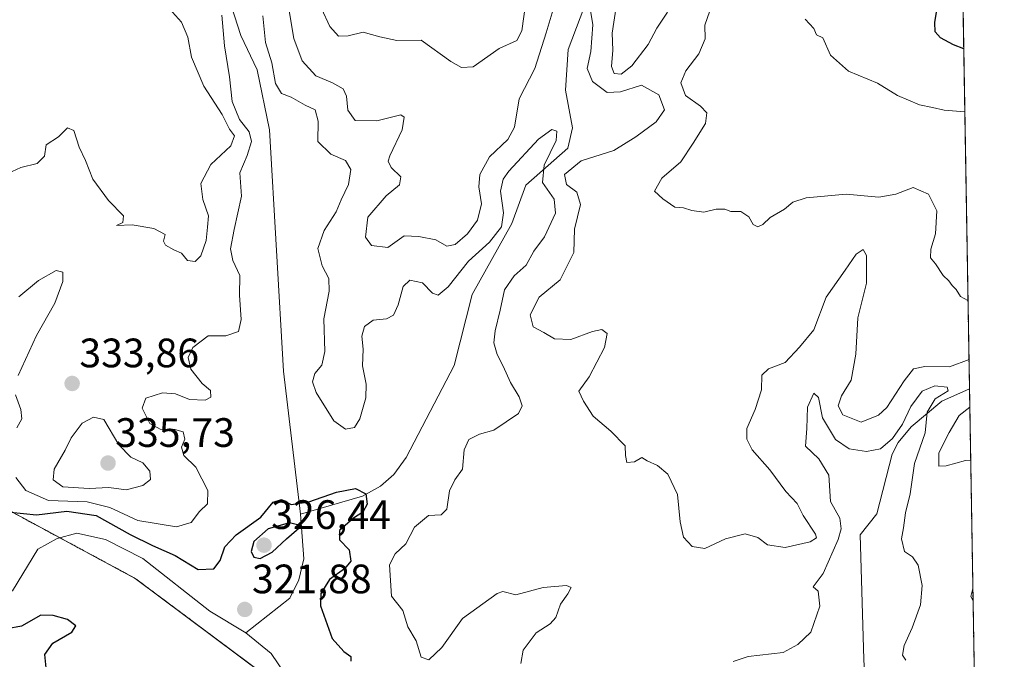
# Model space of a CAD drawing. Units: metres. Extents: x 615184 to 618661, y 4673859 to 4676229.
# Drawn here: x 618421 to 618661, y 4674353 to 4674509 of the extents above; entities that cross this region are included whole.
import ezdxf
from ezdxf.enums import TextEntityAlignment as Align

# ---------------------------------------------------------------- set-up
doc = ezdxf.new("R2010")
doc.units = ezdxf.units.M
doc.header["$MEASUREMENT"] = 0
doc.linetypes.add('TRAZOS', pattern=[0.75, 0.5, -0.25])
for name, color, linetype, lineweight in [('Arbolado forestal', 92, 'TRAZOS', 0), ('Arbolado forestal CxS', 92, 'Continuous', 0), ('Carátula', 7, 'Continuous', 5), ('Comarca CxS', 133, 'Continuous', 0), ('Comunidad Autónoma CxS', 142, 'Continuous', 0), ('Corriente natural lineal', 142, 'Continuous', 13), ('Curva de nivel maestra', 36, 'Continuous', 30), ('Curva de nivel normal', 36, 'Continuous', 0), ('Espacio natural protegido CxS', 2, 'Continuous', 0), ('Matorral', 135, 'Continuous', 0), ('Matorral CxS', 135, 'Continuous', 0), ('Municipio CxS', 142, 'Continuous', 0), ('Provincia CxS', 1, 'Continuous', 0), ('Punto de cota en terreno', 7, 'Continuous', 0), ('Rótulo de punto de cota en terreno', 19, 'Continuous', 0)]:
    doc.layers.add(name, color=color, linetype=linetype, lineweight=lineweight)
doc.styles.add('Arial', font='txt', dxfattribs={"height": 0.2})

# ---------------------------------------------------------------- blocks, each defined once
blk = doc.blocks.new('*U167')
at = {"layer": 'Curva de nivel normal', "color": 36, "linetype": 'Continuous', "lineweight": 0}
for points in [[(618652.52, 4674440.64, 340), (618650.69, 4674441.62, 340), (618649.68, 4674443.28, 340), (618648.7, 4674444.3, 340), (618647.85, 4674445.45, 340), (618646.44, 4674446.71, 340), (618644.62, 4674449.55, 340), (618643.41, 4674451.02, 340), (618643.46, 4674453.1, 340), (618644.6, 4674456.84, 340), (618644.97, 4674462.44, 340), (618642.94, 4674466.5, 340), (618639.2, 4674468.13, 340), (618634.92, 4674466.52, 340), (618630.84, 4674465.78, 340), (618622.8, 4674466.5, 340), (618613.07, 4674465.61, 340), (618609.86, 4674464.63, 340), (618607.84, 4674462.87, 340), (618604.35, 4674460.87, 340), (618602.51, 4674459.13, 340), (618601.29, 4674458.59, 340), (618600.2, 4674459.18, 340), (618599.09, 4674461.02, 340), (618597.14, 4674462.34, 340), (618594.76, 4674462.33, 340), (618593.24, 4674462.88, 340), (618591.13, 4674462.87, 340), (618588.2, 4674462.17, 340), (618585.2, 4674462.58, 340), (618583.21, 4674463.24, 340), (618581.07, 4674463.35, 340), (618578.15, 4674465.37, 340), (618576.17, 4674467.24, 340), (618577.96, 4674470.41, 340), (618582.59, 4674474.39, 340), (618585.54, 4674479, 340), (618588.54, 4674483.75, 340), (618588.88, 4674486.38, 340), (618587.39, 4674487.99, 340), (618583.66, 4674490.6, 340), (618582.55, 4674493.71, 340), (618583.8, 4674496.61, 340), (618586.98, 4674500.7, 340), (618588.49, 4674504.4, 340), (618588.42, 4674507.7, 340), (618589.63, 4674511.24, 340)], [(618579.28, 4674510.89, 340), (618576.7, 4674507, 340), (618574.62, 4674503.03, 340), (618570.63, 4674497.78, 340), (618568.01, 4674495.81, 340), (618566.35, 4674495.97, 340), (618565.7, 4674497.66, 340), (618565.99, 4674501.61, 340), (618565.85, 4674505.8, 340), (618566.77, 4674512.22, 340)], [(618544.8, 4674513.34, 340), (618543.84, 4674506.33, 340), (618542.6, 4674503.99, 340), (618538.3, 4674502, 340), (618531.96, 4674497.58, 340), (618529.14, 4674497.43, 340), (618526.5, 4674498.87, 340), (618519.26, 4674504.1, 340), (618513.37, 4674503.96, 340), (618509.25, 4674504.86, 340), (618505.14, 4674506.03, 340), (618501.52, 4674505.1, 340), (618499.12, 4674505.07, 340), (618497.08, 4674507.37, 340), (618495.05, 4674511.81, 340)]]:
    blk.add_polyline3d(points, dxfattribs=at)
blk = doc.blocks.new('*U175')
at = {"layer": 'Curva de nivel normal', "color": 36, "linetype": 'Continuous', "lineweight": 0}
for points in [[(618652.77, 4674426.23, 335), (618648.05, 4674424.46, 335), (618642.04, 4674424.54, 335), (618639.25, 4674423.95, 335), (618636.94, 4674421.08, 335), (618632.74, 4674414.52, 335), (618630.74, 4674412.7, 335), (618626.52, 4674410.94, 335), (618622.06, 4674412.76, 335), (618620.9, 4674414.93, 335), (618621.69, 4674417.36, 335), (618624.05, 4674421.24, 335), (618625.22, 4674427.51, 335), (618625.72, 4674436.42, 335), (618627.8, 4674444.84, 335), (618627.78, 4674451.6, 335), (618627.01, 4674453.04, 335), (618625.27, 4674451.88, 335), (618622.6, 4674448, 335), (618617.94, 4674441.42, 335), (618614.94, 4674433.5, 335), (618611.45, 4674429.25, 335), (618608, 4674425.51, 335), (618603.91, 4674423.98, 335), (618602.3, 4674422.4, 335), (618602.2, 4674418.84, 335), (618600.66, 4674414.09, 335), (618598.66, 4674409.45, 335), (618598.67, 4674406.84, 335), (618599.97, 4674404.21, 335), (618604.23, 4674399.33, 335), (618608.13, 4674394.07, 335), (618610.91, 4674391.12, 335), (618612.39, 4674388.23, 335), (618615.36, 4674383.72, 335), (618615.64, 4674382.83, 335), (618614.11, 4674381.8, 335), (618607.94, 4674380.43, 335), (618603.64, 4674381.07, 335), (618601.31, 4674382.9, 335), (618598.2, 4674383.76, 335), (618593.42, 4674382.52, 335), (618588.4, 4674380.22, 335), (618585.32, 4674380.68, 335), (618583.23, 4674382.96, 335), (618582.38, 4674386.69, 335), (618581.73, 4674393.33, 335), (618579.38, 4674398.31, 335), (618576.85, 4674400.45, 335), (618574.32, 4674401.59, 335), (618573.04, 4674402.35, 335), (618571.25, 4674401.33, 335), (618569.44, 4674401.15, 335), (618569.04, 4674402.85, 335), (618569.02, 4674405.2, 335), (618565.5, 4674408.77, 335), (618561.19, 4674412.41, 335), (618558.83, 4674416.11, 335), (618557.68, 4674418.51, 335), (618560.24, 4674422.03, 335), (618563.94, 4674429.15, 335), (618564.64, 4674432.58, 335), (618563.32, 4674433.54, 335), (618561.05, 4674433.08, 335), (618555.74, 4674431.14, 335), (618551.77, 4674431.32, 335), (618549.21, 4674432.82, 335), (618546.61, 4674434.18, 335), (618545.88, 4674437.16, 335), (618548.02, 4674441.42, 335), (618553.2, 4674445.68, 335), (618556.51, 4674452.32, 335), (618556.64, 4674457.98, 335), (618558.09, 4674464.02, 335), (618557.18, 4674467.02, 335), (618554.71, 4674468.93, 335), (618554.21, 4674471.34, 335), (618558.28, 4674474.7, 335), (618566.26, 4674477.17, 335), (618571.6, 4674480.51, 335), (618576.58, 4674484.18, 335), (618578.58, 4674487.13, 335), (618577.22, 4674490.75, 335), (618573.01, 4674493.07, 335), (618567.89, 4674491.49, 335), (618564.64, 4674491.28, 335), (618561.04, 4674493.98, 335), (618559.75, 4674497.13, 335), (618560.61, 4674501.27, 335), (618561.1, 4674507.82, 335), (618559.71, 4674516.22, 335)], [(618552.88, 4674516.5, 335), (618549.72, 4674505.87, 335), (618547.02, 4674497.16, 335), (618543.2, 4674489.78, 335), (618542, 4674482.87, 335), (618540.4, 4674479.84, 335), (618535.94, 4674475.64, 335), (618533.61, 4674471.3, 335), (618533.36, 4674468.3, 335), (618534.03, 4674464.18, 335), (618533.04, 4674460.21, 335), (618530.57, 4674456.9, 335), (618527.58, 4674454.28, 335), (618525.58, 4674453.83, 335), (618522.88, 4674455.38, 335), (618518.73, 4674456.26, 335), (618515.13, 4674456.41, 335), (618511.14, 4674453.56, 335), (618507.2, 4674454.07, 335), (618505.77, 4674456.05, 335), (618506.33, 4674460.94, 335), (618510.8, 4674466.15, 335), (618514.03, 4674468.81, 335), (618514.32, 4674470.73, 335), (618511.97, 4674473, 335), (618511.29, 4674474.6, 335), (618511.66, 4674475.92, 335), (618514.7, 4674482.25, 335), (618515.12, 4674485.31, 335), (618514.3, 4674485.87, 335), (618508.49, 4674484.43, 335), (618503.23, 4674484.5, 335), (618501.41, 4674487.02, 335), (618501.12, 4674490.4, 335), (618500.25, 4674492.19, 335), (618497.72, 4674493.66, 335), (618493.6, 4674495.41, 335), (618490.27, 4674499.04, 335), (618488.29, 4674504.45, 335), (618486.95, 4674512.22, 335)], [(618457.23, 4674512.48, 335), (618460.91, 4674508.47, 335), (618462.48, 4674504.78, 335), (618463.36, 4674499.96, 335), (618466.36, 4674492.86, 335), (618470.78, 4674485.95, 335), (618472.57, 4674482.36, 335), (618473.83, 4674480.73, 335), (618472.89, 4674478.35, 335), (618468.02, 4674473.8, 335), (618465.61, 4674469.12, 335), (618466.1, 4674465.28, 335), (618467.47, 4674461.27, 335), (618467.25, 4674458.51, 335), (618466.93, 4674455.23, 335), (618465.59, 4674451.5, 335), (618464.24, 4674450.16, 335), (618462.4, 4674450.34, 335), (618460.87, 4674452.15, 335), (618459.05, 4674452.99, 335), (618456.99, 4674454.1, 335), (618456.51, 4674455.1, 335), (618456.96, 4674456.72, 335), (618454.14, 4674458.17, 335), (618448.87, 4674459.1, 335), (618445.08, 4674458.87, 335), (618446.64, 4674459.67, 335), (618446.79, 4674461.23, 335), (618443.12, 4674465, 335), (618439.28, 4674470.22, 335), (618437.49, 4674474.76, 335), (618435.96, 4674478, 335), (618434.64, 4674482.03, 335), (618433.16, 4674482.68, 335), (618430.9, 4674480.55, 335), (618427.93, 4674478.55, 335), (618427.52, 4674475.82, 335), (618425.72, 4674474.04, 335), (618421.76, 4674473.03, 335), (618418.59, 4674471.61, 335)], [(618653.18, 4674401.72, 335), (618651.89, 4674401.63, 335), (618647.22, 4674400.36, 335), (618645.4, 4674400.24, 335), (618645.45, 4674403.54, 335), (618647.93, 4674408.48, 335), (618650.34, 4674412.62, 335), (618652.96, 4674414.61, 335)], [(618653.76, 4674367.42, 335), (618653.19, 4674368.52, 335), (618653.71, 4674370.47, 335)]]:
    blk.add_polyline3d(points, dxfattribs=at)
blk = doc.blocks.new('*U186')
at = {"layer": 'Curva de nivel normal', "color": 36, "linetype": 'Continuous', "lineweight": 0}
blk.add_polyline3d([(618612.82, 4674509.21, 345), (618614.96, 4674506.88, 345), (618615.64, 4674505.35, 345), (618617.15, 4674504.63, 345), (618619.01, 4674500.42, 345), (618623.41, 4674496.5, 345), (618630.44, 4674493.6, 345), (618635.36, 4674490.61, 345), (618640.69, 4674488.31, 345), (618643.85, 4674487.62, 345), (618646.75, 4674487.05, 345), (618651.75, 4674486.62, 345)], dxfattribs=at)
blk = doc.blocks.new('*U187')
at = {"layer": 'Curva de nivel normal', "color": 36, "linetype": 'Continuous', "lineweight": 0}
for points in [[(618637.37, 4674352.97, 330), (618636.58, 4674354.18, 330), (618636.94, 4674356.54, 330), (618638.96, 4674360.89, 330), (618640.98, 4674366.49, 330), (618641.37, 4674371.2, 330), (618640.35, 4674376.11, 330), (618639.02, 4674378.18, 330), (618637.07, 4674379.45, 330), (618636.32, 4674382.54, 330), (618636.77, 4674385.2, 330), (618637.29, 4674388.87, 330), (618638.44, 4674393.54, 330), (618639.5, 4674400.87, 330), (618642.05, 4674408.34, 330), (618642.54, 4674413.4, 330), (618644.5, 4674416.67, 330), (618647.66, 4674418.65, 330), (618647.46, 4674419.52, 330), (618644.48, 4674419.8, 330), (618641.32, 4674418.57, 330), (618638.62, 4674414.82, 330), (618636.58, 4674410.5, 330), (618634.11, 4674406.99, 330), (618631.22, 4674404.51, 330), (618627.8, 4674403.84, 330), (618623.59, 4674404.47, 330), (618620.23, 4674406.73, 330), (618617.06, 4674412, 330), (618616.06, 4674417.01, 330), (618614.98, 4674418.02, 330), (618613.4, 4674414.6, 330), (618613.23, 4674409.46, 330), (618612.95, 4674405.14, 330), (618616.18, 4674402.03, 330), (618618.58, 4674398.08, 330), (618619.03, 4674391.64, 330), (618621.31, 4674387.6, 330), (618621.65, 4674385, 330), (618620.87, 4674382.36, 330), (618617.22, 4674374.1, 330), (618614.83, 4674370.87, 330), (618616.03, 4674369.77, 330), (618616.43, 4674366.17, 330), (618614.24, 4674359.82, 330), (618611.06, 4674356.8, 330), (618607.5, 4674354.82, 330), (618598.94, 4674353.9, 330), (618595.27, 4674352.62, 330)], [(618543.61, 4674352.19, 330), (618544.17, 4674355.44, 330), (618547.32, 4674359.66, 330), (618550.73, 4674361.8, 330), (618552.11, 4674363.38, 330), (618553.21, 4674366.6, 330), (618555.01, 4674369.12, 330), (618555.84, 4674370.67, 330), (618554.68, 4674371.21, 330), (618549, 4674370.7, 330), (618542.36, 4674368.93, 330), (618539.17, 4674369.68, 330), (618537.78, 4674369.26, 330), (618529.34, 4674363.1, 330), (618524.36, 4674356.05, 330), (618521.18, 4674353.03, 330), (618519.31, 4674353.69, 330), (618518.08, 4674357.66, 330), (618516.06, 4674361.12, 330), (618514.82, 4674365.06, 330), (618512.09, 4674368.58, 330), (618511.58, 4674376.2, 330), (618512.98, 4674378.87, 330), (618515.55, 4674381.34, 330), (618517.68, 4674385.4, 330), (618521.12, 4674388.2, 330), (618524.18, 4674388.39, 330), (618525.55, 4674389.75, 330), (618526.23, 4674394.21, 330), (618527.51, 4674396.9, 330), (618529.39, 4674399.54, 330), (618529.76, 4674404.2, 330), (618530.88, 4674406.76, 330), (618533.49, 4674408.08, 330), (618536.98, 4674408.99, 330), (618542.98, 4674413.06, 330), (618543.91, 4674414.92, 330), (618543.21, 4674417.14, 330), (618541.05, 4674420.61, 330), (618539.31, 4674424.59, 330), (618537.85, 4674427.46, 330), (618537.03, 4674430.31, 330), (618537.29, 4674433.23, 330), (618538.58, 4674438.31, 330), (618539.61, 4674443.26, 330), (618541.95, 4674446.67, 330), (618544.89, 4674449.26, 330), (618546.77, 4674452.63, 330), (618549.36, 4674456.18, 330), (618551.99, 4674461.95, 330), (618551.67, 4674465.33, 330), (618548.85, 4674469.38, 330), (618549.28, 4674473.63, 330), (618552.22, 4674479.6, 330), (618552.38, 4674481.92, 330), (618551.13, 4674482.27, 330), (618547.89, 4674479.96, 330), (618540.62, 4674472.15, 330), (618539.25, 4674470.21, 330), (618538.6, 4674467.24, 330), (618539.37, 4674461.97, 330), (618538.87, 4674458.56, 330), (618535.98, 4674454.86, 330), (618530.79, 4674450.19, 330), (618525.84, 4674443.97, 330), (618523.43, 4674441.91, 330), (618522.04, 4674442.45, 330), (618519.64, 4674444.92, 330), (618516.57, 4674445.58, 330), (618514.88, 4674444.02, 330), (618513.72, 4674439.54, 330), (618512.59, 4674437.05, 330), (618510.82, 4674436.15, 330), (618507.59, 4674435.85, 330), (618505.47, 4674434.3, 330), (618504.8, 4674431.96, 330), (618505.15, 4674428.75, 330), (618505, 4674424.68, 330), (618505.89, 4674420.27, 330), (618505.8, 4674416.92, 330), (618504.36, 4674411.8, 330), (618503.06, 4674409.64, 330), (618500.89, 4674409.28, 330), (618498.02, 4674411.29, 330), (618493.68, 4674418.2, 330), (618492.8, 4674420.82, 330), (618493.4, 4674422.87, 330), (618495.06, 4674424.87, 330), (618495.86, 4674428.2, 330), (618495.56, 4674436.2, 330), (618496.88, 4674442.87, 330), (618496.79, 4674445.99, 330), (618495.18, 4674449.11, 330), (618494.12, 4674453.26, 330), (618495.65, 4674457.69, 330), (618498.56, 4674462.25, 330), (618499.8, 4674465.19, 330), (618501.58, 4674468.87, 330), (618502.14, 4674472.55, 330), (618500.82, 4674474.75, 330), (618497.27, 4674476.25, 330), (618494.12, 4674479.37, 330), (618494.17, 4674484.29, 330), (618493.49, 4674487.06, 330), (618491.02, 4674488.24, 330), (618487.58, 4674490.21, 330), (618485.25, 4674491.11, 330), (618483.77, 4674493.52, 330), (618482.91, 4674498.52, 330), (618481.37, 4674503.5, 330), (618480.7, 4674510.03, 330)], [(618470.73, 4674510.13, 330), (618471.38, 4674502.72, 330), (618472.58, 4674495.14, 330), (618473.22, 4674489.15, 330), (618475.07, 4674484.75, 330), (618477.41, 4674481.69, 330), (618477.94, 4674479.4, 330), (618476.91, 4674475.93, 330), (618475.14, 4674471.74, 330), (618475.56, 4674466.05, 330), (618473.72, 4674457.9, 330), (618472.84, 4674453.18, 330), (618473.44, 4674450.4, 330), (618475.12, 4674446.75, 330), (618475.04, 4674441.91, 330), (618475.41, 4674436.03, 330), (618474.77, 4674433.1, 330), (618471.74, 4674432.04, 330), (618467.36, 4674432.04, 330), (618463.7, 4674429.14, 330), (618462.53, 4674426.73, 330), (618463.14, 4674423.9, 330), (618465.96, 4674420.39, 330), (618467.98, 4674418.7, 330), (618468.04, 4674417.1, 330), (618466.63, 4674416.33, 330), (618462.81, 4674416.53, 330), (618459.4, 4674417.89, 330), (618456.29, 4674418.1, 330), (618452.2, 4674416.79, 330), (618451.29, 4674414.4, 330), (618453.18, 4674410.68, 330), (618455.67, 4674409.24, 330), (618459.28, 4674409.21, 330), (618461.28, 4674408.62, 330), (618461.74, 4674406.87, 330), (618460.9, 4674404.87, 330), (618461.47, 4674402.87, 330), (618464.38, 4674399.99, 330), (618467.3, 4674394.35, 330), (618467.23, 4674391.11, 330), (618465.31, 4674389.22, 330), (618463.28, 4674386.51, 330), (618459.69, 4674385.47, 330), (618450.24, 4674387.02, 330), (618443.42, 4674390.17, 330), (618437.88, 4674391.6, 330), (618428.47, 4674391.86, 330), (618422.96, 4674394.31, 330), (618420.56, 4674397.47, 330)], [(618420.75, 4674409.6, 330), (618422.02, 4674411.82, 330), (618421.78, 4674414.06, 330), (618420.49, 4674417.61, 330)], [(618421.11, 4674422.35, 330), (618425.61, 4674432.1, 330), (618430.08, 4674439.95, 330), (618431.97, 4674445.25, 330), (618431.97, 4674447.5, 330), (618430.4, 4674447.91, 330), (618426.04, 4674445.53, 330), (618421.26, 4674441.52, 330)]]:
    blk.add_polyline3d(points, dxfattribs=at)
blk = doc.blocks.new('*U193')
at = {"layer": 'Curva de nivel maestra', "color": 36, "linetype": 'Continuous', "lineweight": 30}
blk.add_polyline3d([(618651.49, 4674501.94, 350), (618648.96, 4674502.95, 350), (618645.81, 4674504.6, 350), (618644.55, 4674506.12, 350), (618644.42, 4674508.37, 350), (618645.3, 4674513.81, 350), (618645.7, 4674521.38, 350), (618644.56, 4674524.08, 350), (618645.42, 4674525.42, 350), (618647.27, 4674527.12, 350), (618649.28, 4674530.45, 350), (618650.97, 4674532.74, 350)], dxfattribs=at)
blk = doc.blocks.new('*U196')
at = {"layer": 'Curva de nivel maestra', "color": 36, "linetype": 'Continuous', "lineweight": 30}
for points in [[(618428.05, 4674350.28, 325), (618427.61, 4674354.32, 325), (618429.54, 4674357.1, 325), (618434.22, 4674359.84, 325), (618435.19, 4674361.36, 325), (618433.09, 4674362.86, 325), (618429.62, 4674363.84, 325), (618426.59, 4674363.96, 325), (618421.93, 4674361.26, 325), (618418.44, 4674360.59, 325)], [(618419.22, 4674389.08, 325), (618425.59, 4674388.39, 325), (618432.98, 4674389.27, 325), (618440.14, 4674388.22, 325), (618448.41, 4674383.64, 325), (618453.81, 4674380.9, 325), (618459.38, 4674378.49, 325), (618464.95, 4674375.1, 325), (618468.78, 4674375.23, 325), (618470.33, 4674377.26, 325), (618471.44, 4674380.63, 325), (618474.26, 4674383.54, 325), (618480.26, 4674387.83, 325), (618483.26, 4674391.48, 325), (618485.26, 4674392.1, 325), (618487.59, 4674390.92, 325), (618491.93, 4674391.53, 325), (618498.64, 4674393.88, 325), (618503.29, 4674394.8, 325), (618505.78, 4674393.55, 325), (618506.1, 4674391.03, 325), (618505.1, 4674389.07, 325), (618502.82, 4674387.56, 325), (618499.42, 4674384.57, 325), (618499.39, 4674382.34, 325), (618501.76, 4674379.86, 325), (618502.12, 4674377.14, 325), (618500.63, 4674375.24, 325), (618496.95, 4674372.63, 325), (618494.82, 4674369.2, 325), (618494.75, 4674366.2, 325), (618497.58, 4674358.24, 325), (618500.48, 4674355.09, 325), (618502.14, 4674353.87, 325), (618502.19, 4674352.72, 325)]]:
    blk.add_polyline3d(points, dxfattribs=at)
blk = doc.blocks.new('5PATER')
at = {"layer": 'Carátula', "linetype": 'Continuous', "lineweight": 5}
h = blk.add_hatch(color=250, dxfattribs=at)
edge = h.paths.add_edge_path()
edge.add_ellipse((0, 0.01), major_axis=(-1.33, -1.34), ratio=0.999422, start_angle=0, end_angle=360)

msp = doc.modelspace()

# ---------------------------------------------------------------- linework, layer by layer
at = {"layer": 'Arbolado forestal', "color": 92, "linetype": 'TRAZOS', "lineweight": 0}
for points in [[(618647.74, 4674724.32, 410.15), (618652.88, 4674419.11, 331.55), (618656.39, 4674211.38, 319.13), (618656.61, 4674198.29, 318.95)], [(618481.08, 4674349.41, 321.92), (618449.61, 4674372.92, 322.19), (618431.23, 4674382.82, 322.42), (618417.76, 4674390.07, 325.25)]]:
    msp.add_polyline3d(points, dxfattribs=at)
at = {"layer": 'Arbolado forestal CxS', "color": 92, "linetype": 'Continuous', "lineweight": 0}
for points in [[(618647.74, 4674724.32, 410.15), (618656.61, 4674198.29, 318.95)], [(618481.09, 4674349.41, 321.92), (618449.61, 4674372.92, 322.19), (618417.76, 4674390.07, 325.25)]]:
    msp.add_polyline3d(points, dxfattribs=at)
at = {"layer": 'Comarca CxS', "color": 133, "linetype": 'Continuous', "lineweight": 0}
msp.add_polyline3d([(615485.7, 4673863.36, 416.39), (615221.8, 4673858.98, 419.8), (615183.91, 4676172.14, 375.9), (615186.08, 4676172.18, 375.88), (618622.35, 4676229.28, 329.61), (618661.37, 4673916.12, 329.55), (615485.7, 4673863.36, 416.39)], close=True, dxfattribs=at)
at = {"layer": 'Comunidad Autónoma CxS', "color": 142, "linetype": 'Continuous', "lineweight": 0}
msp.add_polyline3d([(615485.7, 4673863.36, 416.39), (615221.8, 4673858.98, 419.8), (615183.91, 4676172.14, 375.9), (616190.66, 4676188.87, 383.69), (616255.84, 4676189.95, 406.57), (618004.65, 4676219.02, 334.65), (618622.35, 4676229.28, 329.61), (618661.37, 4673916.12, 329.55), (615485.7, 4673863.36, 416.39)], close=True, dxfattribs=at)
at = {"layer": 'Corriente natural lineal', "color": 142, "linetype": 'Continuous', "lineweight": 13}
for points in [[(618456.99, 4674602.96, 336.32), (618459.55, 4674573.21, 334.93), (618462.87, 4674543.7, 331.13), (618460.16, 4674529.11, 329.89), (618460.66, 4674524.34, 329.25), (618464.19, 4674519.81, 329.08), (618472.34, 4674514.6, 328.58), (618475.39, 4674505.18, 328.07), (618479.34, 4674496.81, 328), (618482.31, 4674482.22, 327.08), (618485.75, 4674423.41, 325.93), (618489.9, 4674388.52, 324.77)], [(618578.53, 4674567.82, 344.77), (618574.25, 4674557.55, 342.55), (618571.54, 4674547.88, 340.63), (618568.48, 4674538.42, 340.58), (618562.07, 4674520.35, 336.7), (618555.1, 4674501.83, 331.79), (618554.42, 4674491.89, 331.16), (618556.14, 4674482.71, 331.18), (618555.04, 4674477.77, 331.58), (618544.82, 4674468.73, 328.17), (618541.4, 4674459.39, 327.48), (618531.73, 4674442.11, 326.13), (618527.32, 4674424.8, 325.7), (618515.65, 4674402.34, 325.18), (618512.65, 4674398.26, 325.09), (618509.39, 4674395.35, 325.04), (618504.97, 4674392.91, 324.92), (618489.9, 4674388.52, 324.77)], [(618652.89, 4674419.11, 331.55), (618652.88, 4674419.11, 331.55), (618646.12, 4674416.07, 331.46), (618638.68, 4674409.86, 329.24), (618635.53, 4674406, 329.11), (618634.08, 4674403.21, 328.65), (618630.31, 4674388.64, 327.7), (618626.23, 4674383.49, 326.92), (618627.11, 4674353.21, 325.5), (618627.88, 4674338.3, 324.43), (618626.76, 4674326.38, 323.42), (618623.74, 4674311.71, 322.96), (618607.43, 4674263.2, 320.24), (618615.96, 4674220.87, 319.36)], [(618489.9, 4674388.52, 324.77), (618490.68, 4674377.66, 322.71), (618489.48, 4674372.55, 322.36), (618487.33, 4674368.11, 322.16), (618476.61, 4674359.65, 321.79)], [(618369.71, 4674384.48, 323.09), (618378.27, 4674375.66, 323.09), (618385.74, 4674369.86, 322.93), (618390.66, 4674367.86, 322.78), (618395.59, 4674367.16, 322.87), (618407.46, 4674367.1, 322.71), (618412.39, 4674367.7, 322.8), (618419.71, 4674369.89, 322.58), (618425.86, 4674380.05, 322.69), (618430.6, 4674382.65, 322.46), (618435.44, 4674383.92, 322.33), (618442.38, 4674382.37, 322.44), (618451.44, 4674377.73, 321.9), (618467.81, 4674364.88, 321.6), (618476.61, 4674359.65, 321.79)], [(618476.61, 4674359.65, 321.79), (618482.71, 4674354.63, 321.7), (618492.67, 4674339.98, 321.56), (618499.31, 4674331.96, 321.32), (618511.2, 4674313, 320.96), (618515.49, 4674304.01, 320.82), (618518.24, 4674294.31, 320.78), (618518.69, 4674290.8, 320.75), (618521.06, 4674285.71, 320.68), (618528.21, 4674280.16, 320.6), (618542.5, 4674271.69, 320.42), (618555.99, 4674267.46, 320.27), (618574.86, 4674260.55, 319.99), (618584.83, 4674254.49, 319.82), (618594.62, 4674244.7, 319.72), (618605.47, 4674228.03, 319.55), (618610.49, 4674220.63, 319.45), (618613.44, 4674219.88, 319.4), (618615.96, 4674220.87, 319.36)]]:
    msp.add_polyline3d(points, dxfattribs=at)
at = {"layer": 'Curva de nivel maestra', "color": 36, "linetype": 'Continuous', "lineweight": 30}
msp.add_polyline3d([(618480.07, 4674377.74, 325), (618482.96, 4674379.29, 325), (618486.47, 4674382.55, 325), (618490.11, 4674385.72, 325), (618487.2, 4674386.47, 325), (618482, 4674384.96, 325), (618478.55, 4674381.9, 325), (618477.88, 4674379.49, 325), (618478.51, 4674378.12, 325), (618480.07, 4674377.74, 325)], dxfattribs=at)
at = {"layer": 'Curva de nivel normal', "color": 36, "linetype": 'Continuous', "lineweight": 0}
msp.add_polyline3d([(618447.38, 4674394.45, 335), (618451.5, 4674395.54, 335), (618453.38, 4674397.02, 335), (618453.17, 4674399.04, 335), (618451.45, 4674401.06, 335), (618448.56, 4674402.47, 335), (618445.64, 4674405.42, 335), (618441.98, 4674411.59, 335), (618439.49, 4674412.19, 335), (618436.66, 4674410.7, 335), (618434.04, 4674407.18, 335), (618432.58, 4674404.13, 335), (618429.91, 4674399.54, 335), (618429.6, 4674396.94, 335), (618432, 4674395.19, 335), (618438.4, 4674394.83, 335), (618443.23, 4674395.05, 335), (618447.38, 4674394.45, 335)], dxfattribs=at)
at = {"layer": 'Espacio natural protegido CxS', "color": 2, "linetype": 'Continuous', "lineweight": 0}
msp.add_polyline3d([(615186.08, 4676172.18, 375.88), (618622.35, 4676229.28, 329.61), (618661.37, 4673916.12, 329.55), (618661.37, 4673916.12, 329.55), (616494.42, 4673880.12, 473.37)], dxfattribs=at)
at = {"layer": 'Matorral', "color": 135, "linetype": 'Continuous', "lineweight": 0}
msp.add_polyline3d([(618481.08, 4674349.41, 321.92), (618449.61, 4674372.92, 322.19), (618431.23, 4674382.82, 322.42), (618417.76, 4674390.07, 325.25)], dxfattribs=at)
at = {"layer": 'Matorral CxS', "color": 135, "linetype": 'Continuous', "lineweight": 0}
msp.add_polyline3d([(618417.76, 4674390.07, 325.25), (618449.61, 4674372.92, 322.19), (618481.09, 4674349.41, 321.92)], dxfattribs=at)
at = {"layer": 'Municipio CxS', "color": 142, "linetype": 'Continuous', "lineweight": 0}
msp.add_polyline3d([(618622.35, 4676229.28, 329.61), (618661.37, 4673916.12, 329.55), (615485.7, 4673863.36, 416.39)], dxfattribs=at)
at = {"layer": 'Provincia CxS', "color": 1, "linetype": 'Continuous', "lineweight": 0}
msp.add_polyline3d([(618661.37, 4673916.12, 329.55), (615221.8, 4673858.98, 419.8), (615183.91, 4676172.14, 375.9), (618622.35, 4676229.28, 329.61), (618661.37, 4673916.12, 329.55)], close=True, dxfattribs=at)

# ---------------------------------------------------------------- block references
at = {"layer": 'Curva de nivel maestra', "color": 36, "linetype": 'Continuous', "lineweight": 30}
for name in ['*U193', '*U196']:
    msp.add_blockref(name, (0, 0), dxfattribs=at)
at = {"layer": 'Curva de nivel normal', "color": 36, "linetype": 'Continuous', "lineweight": 0}
for name in ['*U187', '*U175', '*U167', '*U186']:
    msp.add_blockref(name, (0, 0), dxfattribs=at)
at = {"layer": 'Punto de cota en terreno', "linetype": 'Continuous', "lineweight": 0}
for p in [(618434.26, 4674420.4, 333.86), (618443, 4674401, 335.73), (618481, 4674381, 326.44), (618476.32, 4674365.33, 321.88)]:
    msp.add_blockref('5PATER', p, dxfattribs=at)

# ---------------------------------------------------------------- texts
at = {"layer": 'Rótulo de punto de cota en terreno', "color": 19, "linetype": 'Continuous', "lineweight": 0, "style": 'Arial'}
for s, p in [('333,86', (618436.02, 4674422.16)), ('335,73', (618444.76, 4674402.76)), ('326,44', (618482.76, 4674382.76)), ('321,88', (618478.08, 4674367.09))]:
    msp.add_text(s, height=7, dxfattribs=at).set_placement(p, align=Align.BOTTOM_LEFT)

doc.saveas('drawing.dxf')
